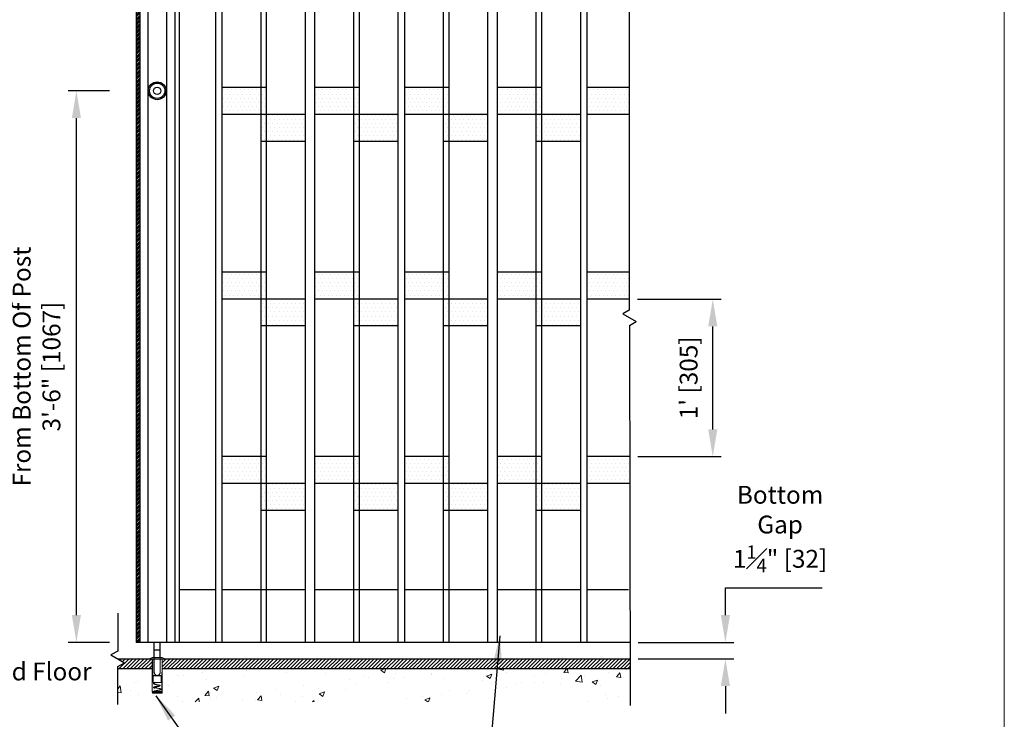
# Model space of a CAD drawing. Units: inches. Extents: x -0.6 to 8.1, y 0.2 to 10.8.
# Drawn here: x 3.4 to 8.1, y 2.2 to 5.5 of the extents above; entities that cross this region are included whole.
import ezdxf

# ---------------------------------------------------------------- set-up
doc = ezdxf.new("R2010")
doc.units = ezdxf.units.IN
doc.header["$MEASUREMENT"] = 0
doc.header["$PDSIZE"] = -1
doc.linetypes.add('HIDDEN', pattern=[0.075, 0.05, -0.025])
doc.styles.get("Standard").update_dxf_attribs({"font": 'GOTHIC.TTF'})
doc.dimstyles.new('Dynamic Standard', dxfattribs={"dimtxt": 0.085, "dimasz": 0.13, "dimexe": 0.03937, "dimexo": 0.03937, "dimgap": 0.06, "dimtad": 1, "dimtoh": 1, "dimdec": 3, "dimzin": 0, "dimdsep": 46, "dimlunit": 4, "dimtxsty": 'Standard', "dimcen": 0.09, "dimazin": 1, "dimtfac": 0.75, "dimtdec": 3, "dimtofl": 0, "dimtmove": 0, "dimatfit": 3, "dimfxl": 1, "dimfrac": 1, "dimtolj": 1, "dimtzin": 0, "dimarcsym": 0})

# ---------------------------------------------------------------- blocks, each defined once
blk = doc.blocks.new('*D7')
at = {"color": 0, "lineweight": -2, "transparency": 16777216}
for p, q in [((3.8641, 5.1618), (3.6675, 5.1618)), ((3.7068, 2.6668), (3.7068, 5.0318)), ((3.8641, 2.5368), (3.6675, 2.5368))]:
    blk.add_line(p, q, dxfattribs=at)
at = {"color": 0, "transparency": 16777216}
for points in [[(3.6852, 5.0318), (3.7285, 5.0318), (3.7068, 5.1618)], [(3.6852, 2.6668), (3.7285, 2.6668), (3.7068, 2.5368)]]:
    blk.add_solid(points, dxfattribs=at)
at = {"layer": 'Defpoints', "color": 0, "transparency": 16777216}
for p in [(3.7068, 5.1618), (3.9035, 5.1618), (3.9035, 2.5368)]:
    blk.add_point(p, dxfattribs=at)
at = {"color": 0, "transparency": 16777216, "insert": (3.4463, 3.8493), "char_height": 0.085, "attachment_point": 5, "rotation": 90}
blk.add_mtext('\\A1;Cylinder Mill Height\\PFrom Bottom Of Post\\P3\'-6" [1067]', dxfattribs=at)
blk = doc.blocks.new('*D6')
at = {"color": 0, "lineweight": -2, "transparency": 16777216}
for p, q in [((6.7971, 2.6668), (6.7971, 2.7968)), ((6.7971, 2.7968), (7.2577, 2.7968)), ((6.3819, 2.5368), (6.8365, 2.5368)), ((6.382, 2.4587), (6.8365, 2.4587)), ((6.7971, 2.3287), (6.7971, 2.1987))]:
    blk.add_line(p, q, dxfattribs=at)
at = {"color": 0, "transparency": 16777216}
for points in [[(6.7754, 2.6668), (6.8188, 2.6668), (6.7971, 2.5368)], [(6.7754, 2.3287), (6.8188, 2.3287), (6.7971, 2.4587)]]:
    blk.add_solid(points, dxfattribs=at)
at = {"layer": 'Defpoints', "color": 0, "transparency": 16777216}
for p in [(6.3425, 2.5368), (6.7971, 2.5368), (6.3426, 2.4587)]:
    blk.add_point(p, dxfattribs=at)
at = {"color": 0, "transparency": 16777216, "insert": (7.0574, 3.0762), "char_height": 0.085, "attachment_point": 5}
blk.add_mtext('\\A1;Bottom\\PGap\\P1{\\H0.75x;\\S1#4;}" [32]', dxfattribs=at)
blk = doc.blocks.new('*D11')
at = {"color": 0, "lineweight": -2, "transparency": 16777216}
for p, q in [((6.3782, 4.1706), (6.7764, 4.1706)), ((6.737, 3.5506), (6.737, 4.0406)), ((6.3804, 3.4206), (6.7764, 3.4206))]:
    blk.add_line(p, q, dxfattribs=at)
at = {"color": 0, "transparency": 16777216}
for points in [[(6.7153, 4.0406), (6.7587, 4.0406), (6.737, 4.1706)], [(6.7153, 3.5506), (6.7587, 3.5506), (6.737, 3.4206)]]:
    blk.add_solid(points, dxfattribs=at)
at = {"layer": 'Defpoints', "color": 0, "transparency": 16777216}
for p in [(6.3388, 4.1706), (6.737, 4.1706), (6.3411, 3.4206)]:
    blk.add_point(p, dxfattribs=at)
at = {"color": 0, "transparency": 16777216, "insert": (6.6219, 3.7956), "char_height": 0.085, "attachment_point": 5, "rotation": 90}
blk.add_mtext("\\A1;1' [305]", dxfattribs=at)

msp = doc.modelspace()

# ---------------------------------------------------------------- hatches: boundary and pattern name
h = msp.add_hatch()
h.set_pattern_fill('ANSI34', color=0, scale=0.01875)
h.set_pattern_definition([(45, (0.895508, 15.25495), (-0.009943689, 0.009943689), []), (45, (0.898823, 15.25495), (-0.009943689, 0.009943689), []), (45, (0.902137, 15.25495), (-0.009943689, 0.009943689), []), (45, (0.905452, 15.25495), (-0.009943689, 0.009943689), [])])
h.paths.add_polyline_path([(4.008317, 7.36662), (3.990817, 7.36662), (3.990817, 2.536805), (4.008317, 2.536805)])
at = {"lineweight": 0}
h = msp.add_hatch(dxfattribs=at)
h.set_pattern_fill('DOTS', color=0, scale=0.313)
h.set_pattern_definition([(0, (-0.023132, 0.333551), (0.00978125, 0.0195625), [0, -0.0195625])])
h.paths.add_polyline_path([(4.584518, 5.176721), (4.400201, 5.176721), (4.400201, 5.048647), (4.584518, 5.048647)])
h.paths.add_polyline_path([(4.611383, 5.176721), (4.584518, 5.176721), (4.584518, 5.048647), (4.611383, 5.048647)])
h.paths.add_polyline_path([(5.026547, 5.176721), (4.841224, 5.176721), (4.841224, 5.048647), (5.026547, 5.048647)])
h.paths.add_polyline_path([(5.053412, 5.176721), (5.026547, 5.176721), (5.026547, 5.048647), (5.053412, 5.048647)])
h.paths.add_polyline_path([(5.453461, 5.176721), (5.269144, 5.176721), (5.269144, 5.048647), (5.453461, 5.048647)])
h.paths.add_polyline_path([(5.480326, 5.176721), (5.453461, 5.176721), (5.453461, 5.048647), (5.480326, 5.048647)])
h.paths.add_polyline_path([(5.89549, 5.176721), (5.711173, 5.176721), (5.711173, 5.048647), (5.89549, 5.048647)])
h.paths.add_polyline_path([(5.922355, 5.176721), (5.89549, 5.176721), (5.89549, 5.048647), (5.922355, 5.048647)])
h.paths.add_polyline_path([(6.339149, 5.176721), (6.138087, 5.176721), (6.138087, 5.048647), (6.339149, 5.048647)])
h = msp.add_hatch(dxfattribs=at)
h.set_pattern_fill('DOTS', color=0, scale=0.313)
h.set_pattern_definition([(0, (-0.023132, 0.644514), (0.00978125, 0.0195625), [0, -0.0195625])])
h.paths.add_polyline_path([(4.7957, 5.048647), (4.611383, 5.048647), (4.611383, 4.920574), (4.7957, 4.920574)])
h.paths.add_polyline_path([(4.611383, 5.048647), (4.584518, 5.048647), (4.584518, 4.920574), (4.611383, 4.920574)])
h.paths.add_polyline_path([(5.053412, 5.048647), (5.026547, 5.048647), (5.026547, 4.920574), (5.053412, 4.920574)])
h.paths.add_polyline_path([(5.237729, 5.048647), (5.053412, 5.048647), (5.053412, 4.920574), (5.237729, 4.920574)])
h.paths.add_polyline_path([(5.480326, 5.048647), (5.453461, 5.048647), (5.453461, 4.920574), (5.480326, 4.920574)])
h.paths.add_polyline_path([(5.664643, 5.048647), (5.480326, 5.048647), (5.480326, 4.920574), (5.664643, 4.920574)])
h.paths.add_polyline_path([(5.922355, 5.048647), (5.89549, 5.048647), (5.89549, 4.920574), (5.922355, 4.920574)])
h.paths.add_polyline_path([(6.106672, 5.048647), (5.922355, 5.048647), (5.922355, 4.920574), (6.106672, 4.920574)])
h = msp.add_hatch(dxfattribs=at)
h.set_pattern_fill('DOTS', color=0, scale=0.313)
h.set_pattern_definition([(0, (-0.023444, -0.544522), (0.00978125, 0.0195625), [0, -0.0195625])])
h.paths.add_polyline_path([(4.584205, 4.298647), (4.399888, 4.298647), (4.399888, 4.170574), (4.584205, 4.170574)])
h.paths.add_polyline_path([(4.61107, 4.298647), (4.584205, 4.298647), (4.584205, 4.170574), (4.61107, 4.170574)])
h.paths.add_polyline_path([(5.026235, 4.298647), (4.840911, 4.298647), (4.840911, 4.170574), (5.026235, 4.170574)])
h.paths.add_polyline_path([(5.0531, 4.298647), (5.026235, 4.298647), (5.026235, 4.170574), (5.0531, 4.170574)])
h.paths.add_polyline_path([(5.453148, 4.298647), (5.268831, 4.298647), (5.268831, 4.170574), (5.453148, 4.170574)])
h.paths.add_polyline_path([(5.480013, 4.298647), (5.453148, 4.298647), (5.453148, 4.170574), (5.480013, 4.170574)])
h.paths.add_polyline_path([(5.895178, 4.298647), (5.710861, 4.298647), (5.710861, 4.170574), (5.895178, 4.170574)])
h.paths.add_polyline_path([(5.922043, 4.298647), (5.895178, 4.298647), (5.895178, 4.170574), (5.922043, 4.170574)])
h.paths.add_polyline_path([(6.338836, 4.298647), (6.137774, 4.298647), (6.137774, 4.170574), (6.338836, 4.170574)])
h = msp.add_hatch(dxfattribs=at)
h.set_pattern_fill('DOTS', color=0, scale=0.313)
h.set_pattern_definition([(0, (-0.023444, -0.233559), (0.00978125, 0.0195625), [0, -0.0195625])])
h.paths.add_polyline_path([(4.795387, 4.170574), (4.61107, 4.170574), (4.61107, 4.042501), (4.795387, 4.042501)])
h.paths.add_polyline_path([(4.61107, 4.170574), (4.584205, 4.170574), (4.584205, 4.042501), (4.61107, 4.042501)])
h.paths.add_polyline_path([(5.0531, 4.170574), (5.026235, 4.170574), (5.026235, 4.042501), (5.0531, 4.042501)])
h.paths.add_polyline_path([(5.237417, 4.170574), (5.0531, 4.170574), (5.0531, 4.042501), (5.237417, 4.042501)])
h.paths.add_polyline_path([(5.480013, 4.170574), (5.453148, 4.170574), (5.453148, 4.042501), (5.480013, 4.042501)])
h.paths.add_polyline_path([(5.66433, 4.170574), (5.480013, 4.170574), (5.480013, 4.042501), (5.66433, 4.042501)])
h.paths.add_polyline_path([(5.922043, 4.170574), (5.895178, 4.170574), (5.895178, 4.042501), (5.922043, 4.042501)])
h.paths.add_polyline_path([(6.106359, 4.170574), (5.922043, 4.170574), (5.922043, 4.042501), (6.106359, 4.042501)])
h = msp.add_hatch(dxfattribs=at)
h.set_pattern_fill('DOTS', color=0, scale=0.313)
h.set_pattern_definition([(0, (-0.023444, -1.422596), (0.00978125, 0.0195625), [0, -0.0195625])])
h.paths.add_polyline_path([(4.584205, 3.420574), (4.399888, 3.420574), (4.399888, 3.292501), (4.584205, 3.292501)])
h.paths.add_polyline_path([(4.61107, 3.420574), (4.584205, 3.420574), (4.584205, 3.292501), (4.61107, 3.292501)])
h.paths.add_polyline_path([(5.026235, 3.420574), (4.840911, 3.420574), (4.840911, 3.292501), (5.026235, 3.292501)])
h.paths.add_polyline_path([(5.0531, 3.420574), (5.026235, 3.420574), (5.026235, 3.292501), (5.0531, 3.292501)])
h.paths.add_polyline_path([(5.453148, 3.420574), (5.268831, 3.420574), (5.268831, 3.292501), (5.453148, 3.292501)])
h.paths.add_polyline_path([(5.480013, 3.420574), (5.453148, 3.420574), (5.453148, 3.292501), (5.480013, 3.292501)])
h.paths.add_polyline_path([(5.895178, 3.420574), (5.710861, 3.420574), (5.710861, 3.292501), (5.895178, 3.292501)])
h.paths.add_polyline_path([(5.922043, 3.420574), (5.895178, 3.420574), (5.895178, 3.292501), (5.922043, 3.292501)])
h.paths.add_polyline_path([(6.338836, 3.420574), (6.137774, 3.420574), (6.137774, 3.292501), (6.338836, 3.292501)])
h = msp.add_hatch(dxfattribs=at)
h.set_pattern_fill('DOTS', color=0, scale=0.313)
h.set_pattern_definition([(0, (-0.023444, -1.111632), (0.00978125, 0.0195625), [0, -0.0195625])])
h.paths.add_polyline_path([(4.795387, 3.292501), (4.61107, 3.292501), (4.61107, 3.164428), (4.795387, 3.164428)])
h.paths.add_polyline_path([(4.61107, 3.292501), (4.584205, 3.292501), (4.584205, 3.164428), (4.61107, 3.164428)])
h.paths.add_polyline_path([(5.0531, 3.292501), (5.026235, 3.292501), (5.026235, 3.164428), (5.0531, 3.164428)])
h.paths.add_polyline_path([(5.237417, 3.292501), (5.0531, 3.292501), (5.0531, 3.164428), (5.237417, 3.164428)])
h.paths.add_polyline_path([(5.480013, 3.292501), (5.453148, 3.292501), (5.453148, 3.164428), (5.480013, 3.164428)])
h.paths.add_polyline_path([(5.66433, 3.292501), (5.480013, 3.292501), (5.480013, 3.164428), (5.66433, 3.164428)])
h.paths.add_polyline_path([(5.922043, 3.292501), (5.895178, 3.292501), (5.895178, 3.164428), (5.922043, 3.164428)])
h.paths.add_polyline_path([(6.106359, 3.292501), (5.922043, 3.292501), (5.922043, 3.164428), (6.106359, 3.164428)])
h = msp.add_hatch(dxfattribs=at)
h.set_pattern_fill('ANSI31', color=256, scale=0.1, style=0)
h.set_pattern_definition([(45, (-7.554135, -0.303096), (-0.008838835, 0.008838835), [])])
h.paths.add_polyline_path([(6.342614, 2.45868), (4.114975, 2.45868), (4.114975, 2.411805), (6.342674, 2.411805)])
h.paths.add_polyline_path([(4.0681, 2.45868), (3.90349, 2.45868), (3.935783, 2.440036), (3.90349, 2.421391), (3.90349, 2.411805), (4.0681, 2.411805)])
h = msp.add_hatch(dxfattribs=at)
h.set_pattern_fill('AR-CONC', color=256, scale=0.035)
h.set_pattern_definition([(50, (-7.55414, -0.3031), (0.251041, -0.0219632), [0.02625, -0.28875]), (355, (-7.55414, -0.3031), (-0.048563, 0.2632672), [0.021, -0.231]), (100.4514, (-7.53322, -0.30493), (0.202478, 0.241304), [0.022309, -0.2453997]), (46.1842, (-7.55414, -0.2331), (0.3735345, -0.057932), [0.039375, -0.433125]), (96.6356, (-7.523, -0.23792), (0.327132, 0.3409415), [0.033464, -0.3681]), (351.1842, (-7.55414, -0.2331), (0.327132, 0.340942), [0.0315, -0.3465]), (21, (-7.51914, -0.2506), (0.2089175, -0.1409166), [0.02625, -0.28875]), (326, (-7.51914, -0.2506), (0.0851604, 0.2538025), [0.021, -0.231]), (71.4514, (-7.50173, -0.26234), (0.294078, 0.112886), [0.022309, -0.2453997]), (37.5, (-7.554135, -0.3031), (0.00425595, 0.11651285), [0, -0.2282, 0, -0.2345, 0, -0.231875]), (7.5, (-7.55414, -0.3031), (0.0920743, 0.1380441), [0, -0.1337, 0, -0.22295, 0, -0.088375]), (327.5, (-7.63219, -0.3031), (0.18683785, -0.0078942), [0, -0.0875, 0, -0.273, 0, -0.36225]), (317.5, (-7.66719, -0.3031), (0.2041152, 0.0350367), [0, -0.11375, 0, -0.1813, 0, -0.25725])])
h.paths.add_polyline_path([(6.342674, 2.411805), (4.114975, 2.411805), (4.114975, 2.294617), (4.069975, 2.294617, -0.20151275), (4.0681, 2.299081), (4.0681, 2.411805), (3.90349, 2.411805), (3.90349, 2.253409), (6.342876, 2.253409)])

# ---------------------------------------------------------------- linework, layer by layer
at = {"color": 7, "linetype": 'Continuous', "lineweight": 18}
msp.add_line((8.125, 0.25), (8.125, 10.75), dxfattribs=at)
for p, q in [((3.990817, 7.36662), (3.990817, 2.536805)), ((4.008317, 7.36662), (4.008317, 2.536805)), ((4.046679, 7.36662), (4.046679, 2.536805)), ((4.136396, 7.36662), (4.136396, 2.536805)), ((4.174759, 7.36662), (4.174759, 2.536805)), ((4.196024, 7.36662), (4.196024, 2.536805)), ((4.368474, 7.36662), (4.368474, 2.536805)), ((4.399888, 7.36662), (4.399888, 2.536805)), ((4.584205, 7.36662), (4.584205, 2.536805)), ((4.61107, 7.36662), (4.61107, 2.536805)), ((4.795387, 7.36662), (4.795387, 2.536805)), ((4.840911, 7.36662), (4.840911, 2.536805)), ((5.026235, 7.36662), (5.026235, 2.536805)), ((5.0531, 7.36662), (5.0531, 2.536805)), ((5.237417, 7.36662), (5.237417, 2.536805)), ((5.268831, 7.36662), (5.268831, 2.536805)), ((5.453148, 7.36662), (5.453148, 2.536805)), ((5.480013, 7.36662), (5.480013, 2.536805)), ((5.66433, 7.36662), (5.66433, 2.536805)), ((5.710861, 7.36662), (5.710861, 2.536805)), ((5.895178, 7.36662), (5.895178, 2.536805)), ((5.922043, 7.36662), (5.922043, 2.536805)), ((6.106359, 7.36662), (6.106359, 2.536805)), ((6.137774, 7.36662), (6.137774, 2.536805)), ((6.338836, 6.167847), (6.338836, 4.118108)), ((4.611383, 5.176721), (4.400201, 5.176721)), ((5.053412, 5.176721), (4.84223, 5.176721)), ((5.480326, 5.176721), (5.269144, 5.176721)), ((5.922355, 5.176721), (5.711173, 5.176721)), ((6.338836, 5.176721), (6.138087, 5.176721)), ((4.611383, 5.048647), (4.400201, 5.048647)), ((4.7957, 5.048647), (4.584518, 5.048647)), ((5.053412, 5.048647), (4.84223, 5.048647)), ((5.237729, 5.048647), (5.026547, 5.048647)), ((5.480326, 5.048647), (5.269144, 5.048647)), ((5.664643, 5.048647), (5.453461, 5.048647)), ((5.922355, 5.048647), (5.711173, 5.048647)), ((6.106672, 5.048647), (5.89549, 5.048647)), ((6.338836, 5.048647), (6.138087, 5.048647)), ((4.7957, 4.920574), (4.584518, 4.920574)), ((5.237729, 4.920574), (5.026547, 4.920574)), ((5.664643, 4.920574), (5.453461, 4.920574)), ((6.106672, 4.920574), (5.89549, 4.920574)), ((4.61107, 4.298647), (4.399888, 4.298647)), ((5.0531, 4.298647), (4.841918, 4.298647)), ((5.480013, 4.298647), (5.268831, 4.298647)), ((5.922043, 4.298647), (5.710861, 4.298647)), ((6.338836, 4.298647), (6.137774, 4.298647)), ((4.61107, 4.170574), (4.399888, 4.170574)), ((4.795387, 4.170574), (4.584205, 4.170574)), ((5.0531, 4.170574), (4.841918, 4.170574)), ((5.237417, 4.170574), (5.026235, 4.170574)), ((5.480013, 4.170574), (5.268831, 4.170574)), ((5.66433, 4.170574), (5.453148, 4.170574)), ((5.922043, 4.170574), (5.710861, 4.170574)), ((6.106359, 4.170574), (5.895178, 4.170574)), ((6.338836, 4.170574), (6.137774, 4.170574)), ((6.338836, 4.118108), (6.308355, 4.10051)), ((6.308355, 4.10051), (6.372375, 4.063548)), ((4.795387, 4.042501), (4.584205, 4.042501)), ((5.237417, 4.042501), (5.026235, 4.042501)), ((5.66433, 4.042501), (5.453148, 4.042501)), ((6.106359, 4.042501), (5.895178, 4.042501)), ((6.340365, 4.04474), (6.372375, 4.063221)), ((6.340586, 4.044867), (6.342899, 2.235642)), ((4.61107, 3.420574), (4.399888, 3.420574)), ((5.0531, 3.420574), (4.841918, 3.420574)), ((5.480013, 3.420574), (5.268831, 3.420574)), ((5.922043, 3.420574), (5.710861, 3.420574)), ((6.341384, 3.420574), (6.137774, 3.420574)), ((4.61107, 3.292501), (4.399888, 3.292501)), ((4.795387, 3.292501), (4.584205, 3.292501)), ((5.0531, 3.292501), (4.841918, 3.292501)), ((5.237417, 3.292501), (5.026235, 3.292501)), ((5.480013, 3.292501), (5.268831, 3.292501)), ((5.66433, 3.292501), (5.453148, 3.292501)), ((5.922043, 3.292501), (5.710861, 3.292501)), ((6.106359, 3.292501), (5.895178, 3.292501)), ((6.341548, 3.292501), (6.137774, 3.292501)), ((4.795387, 3.164428), (4.584205, 3.164428)), ((5.237417, 3.164428), (5.026235, 3.164428)), ((5.66433, 3.164428), (5.453148, 3.164428)), ((6.106359, 3.164428), (5.895178, 3.164428)), ((4.368474, 2.786805), (4.196024, 2.786805)), ((4.795387, 2.786805), (4.399888, 2.786805)), ((5.237417, 2.786805), (4.840911, 2.786805)), ((5.66433, 2.786805), (5.268831, 2.786805)), ((6.106359, 2.786805), (5.710861, 2.786805)), ((6.335404, 2.786805), (6.137774, 2.786805)), ((3.90349, 2.675127), (3.90349, 2.495642)), ((6.342514, 2.536805), (3.990817, 2.536805)), ((4.077866, 2.46493), (4.077866, 2.536805)), ((4.105209, 2.46493), (4.105209, 2.536805)), ((3.90349, 2.495642), (3.87148, 2.477161)), ((4.077866, 2.501846), (4.105209, 2.501846)), ((3.87148, 2.477161), (3.9355, 2.440199)), ((3.90349, 2.45868), (6.342614, 2.45868)), ((3.90349, 2.421391), (3.9355, 2.439872)), ((3.90349, 2.241906), (3.90349, 2.421391)), ((3.90349, 2.411805), (4.0681, 2.411805)), ((4.114975, 2.411805), (6.342674, 2.411805))]:
    msp.add_line(p, q)
at = {"color": 7, "linetype": 'Continuous', "lineweight": 15}
for p, q in [((4.067605, 2.46493), (4.052881, 2.45868)), ((4.130194, 2.45868), (4.052881, 2.45868)), ((4.11547, 2.46493), (4.067605, 2.46493)), ((4.0681, 2.45868), (4.0681, 2.299081)), ((4.114975, 2.299081), (4.114975, 2.45868)), ((4.130194, 2.45868), (4.11547, 2.46493)), ((4.1131, 2.294617), (4.069975, 2.294617))]:
    msp.add_line(p, q, dxfattribs=at)
at = {"color": 8, "linetype": 'HIDDEN', "lineweight": 0}
for p, q in [((4.069975, 2.45868), (4.069975, 2.294617)), ((4.077866, 2.46493), (4.077866, 2.393166)), ((4.105209, 2.46493), (4.105209, 2.393166)), ((4.1131, 2.294617), (4.1131, 2.45868)), ((4.072345, 2.377931), (4.110731, 2.377931)), ((4.072345, 2.377931), (4.072345, 2.345992)), ((4.072345, 2.345992), (4.110731, 2.345992)), ((4.07435, 2.379494), (4.108725, 2.379494)), ((4.07435, 2.379494), (4.07435, 2.377931)), ((4.108725, 2.377931), (4.108725, 2.379494)), ((4.110731, 2.345992), (4.110731, 2.377931)), ((4.091538, 2.299081), (4.0681, 2.299081)), ((4.113038, 2.302383), (4.070038, 2.302383)), ((4.070038, 2.302383), (4.070038, 2.30043)), ((4.113038, 2.30043), (4.070038, 2.30043)), ((4.075305, 2.310956), (4.075235, 2.311067)), ((4.081381, 2.302383), (4.081381, 2.30043)), ((4.114975, 2.299081), (4.091538, 2.299081)), ((4.101694, 2.30043), (4.101694, 2.302383)), ((4.113038, 2.30043), (4.113038, 2.302383))]:
    msp.add_line(p, q, dxfattribs=at)
at = {"color": 8, "linetype": 'Continuous', "lineweight": 15}
msp.add_line((4.0681, 2.299081), (4.114975, 2.299081), dxfattribs=at)
at = {"color": 8, "linetype": 'HIDDEN', "lineweight": 0, "flags": 128}
msp.add_lwpolyline([(4.075375, 2.304403), (4.075399, 2.304412), (4.075596, 2.304544), (4.076069, 2.304784), (4.076743, 2.305051), (4.077566, 2.305321), (4.078488, 2.30558), (4.079511, 2.305828), (4.080729, 2.306085), (4.082185, 2.306367), (4.083932, 2.306698), (4.085979, 2.307076), (4.088218, 2.307479), (4.090265, 2.307839), (4.092031, 2.308144), (4.093489, 2.308391), (4.094646, 2.308585), (4.095998, 2.308808), (4.097753, 2.309093), (4.099136, 2.309327), (4.100681, 2.309612), (4.10228, 2.309939), (4.104317, 2.310416), (4.105897, 2.310854), (4.10707, 2.311244), (4.107909, 2.311585), (4.108651, 2.311974), (4.109103, 2.312303), (4.10937, 2.312585), (4.109528, 2.312835), (4.109676, 2.313295), (4.109681, 2.313695), (4.109516, 2.314208), (4.10918, 2.314671), (4.108291, 2.315324), (4.107215, 2.315813), (4.105941, 2.316243), (4.103835, 2.316782), (4.101518, 2.317249), (4.098707, 2.317779), (4.095457, 2.31837), (4.09328, 2.318753), (4.091225, 2.319108), (4.08928, 2.319437), (4.087647, 2.319707), (4.085857, 2.319998), (4.083919, 2.320327), (4.081853, 2.320725), (4.079945, 2.321147), (4.078484, 2.321522), (4.077421, 2.321837), (4.076685, 2.322088), (4.076338, 2.322221), (4.076025, 2.322352), (4.075742, 2.322477), (4.075523, 2.322572), (4.07541, 2.322615), (4.075371, 2.322626), (4.075369, 2.322601), (4.07538, 2.322535), (4.075382, 2.322449), (4.075355, 2.322308), (4.07538, 2.322309), (4.075603, 2.322462), (4.076106, 2.322724), (4.076851, 2.32302), (4.077812, 2.323327), (4.078972, 2.323634), (4.080303, 2.323932), (4.081763, 2.324219), (4.083341, 2.324519), (4.085006, 2.32483), (4.086725, 2.325143), (4.09017, 2.325755), (4.09234, 2.326129), (4.094337, 2.326465), (4.0962, 2.326773), (4.097681, 2.327013), (4.099261, 2.327281), (4.100939, 2.327594), (4.10266, 2.327954), (4.104258, 2.328332), (4.105621, 2.328702), (4.106745, 2.329059), (4.107641, 2.329397), (4.108366, 2.329736), (4.109075, 2.330211), (4.109371, 2.33052), (4.109569, 2.330853), (4.109662, 2.331145), (4.109691, 2.331377), (4.109668, 2.331714), (4.109607, 2.331939), (4.109455, 2.332254), (4.109085, 2.332697), (4.10845, 2.333168), (4.107801, 2.333505), (4.107179, 2.333763), (4.10634, 2.334054), (4.105219, 2.334379), (4.103776, 2.334727), (4.101989, 2.33509), (4.100026, 2.335465), (4.098091, 2.335825), (4.096267, 2.336156), (4.094617, 2.336451), (4.093148, 2.336708), (4.090079, 2.337235), (4.086855, 2.337769), (4.083843, 2.338273), (4.081096, 2.338817), (4.079866, 2.339099), (4.07872, 2.33939), (4.077679, 2.339687), (4.076783, 2.33998), (4.076066, 2.340259), (4.075568, 2.3405), (4.075395, 2.340558), (4.07538, 2.340453), (4.075371, 2.340292), (4.075341, 2.340204), (4.075358, 2.340217), (4.075432, 2.340279), (4.075596, 2.340392), (4.075889, 2.340554), (4.076209, 2.340704), (4.076736, 2.340914), (4.077538, 2.341182), (4.078359, 2.341416), (4.079396, 2.341671), (4.080661, 2.34194), (4.082198, 2.342236), (4.084076, 2.34259), (4.086309, 2.343), (4.088873, 2.343459), (4.091703, 2.343952), (4.091703, 2.343952)], dxfattribs=at)
for radius in [0.0425, 0.036554, 0.0175]:
    msp.add_circle((4.091538, 5.161805), radius)
at = {"color": 8, "linetype": 'HIDDEN', "lineweight": 0}
msp.add_arc((4.091538, 2.393166), 0.013672, 180, 0, dxfattribs=at)
at = {"color": 7, "linetype": 'Continuous', "lineweight": 15}
for centre, start, end in [((4.07435, 2.299081), 180, 225.572996), ((4.108725, 2.299081), 314.427004, 0)]:
    msp.add_arc(centre, 0.00625, start, end, dxfattribs=at)
at = {"color": 8, "linetype": 'HIDDEN', "lineweight": 0}
msp.add_open_spline([(4.091376, 2.345925), (4.090448, 2.345764), (4.08865, 2.345453), (4.086114, 2.344999), (4.083875, 2.344587), (4.081782, 2.344189), (4.079889, 2.343826), (4.078249, 2.343454), (4.076928, 2.343087), (4.075926, 2.342747), (4.075215, 2.342448), (4.074731, 2.3422), (4.074386, 2.341987), (4.074077, 2.341757), (4.07382, 2.34151), (4.073556, 2.341159), (4.073374, 2.340669), (4.073382, 2.340144), (4.073525, 2.339718), (4.073928, 2.339196), (4.074526, 2.338786), (4.075341, 2.338389), (4.076499, 2.337951), (4.077965, 2.337512), (4.079831, 2.337039), (4.082194, 2.336531), (4.08516, 2.336009), (4.08831, 2.335509), (4.091132, 2.335028), (4.093567, 2.334606), (4.095766, 2.334216), (4.097948, 2.33382), (4.100062, 2.333425), (4.10194, 2.333066), (4.103592, 2.332733), (4.10491, 2.332402), (4.105892, 2.332106), (4.106608, 2.331847), (4.10716, 2.331603), (4.107477, 2.331433), (4.107649, 2.331327), (4.107712, 2.331286), (4.107723, 2.331267), (4.1077, 2.331343), (4.107692, 2.331421), (4.10769, 2.331493), (4.107728, 2.331651), (4.107738, 2.331657), (4.10766, 2.331626), (4.107444, 2.331499), (4.106815, 2.331206), (4.106001, 2.330907), (4.104937, 2.330576), (4.103608, 2.330222), (4.102054, 2.32986), (4.100383, 2.329517), (4.098724, 2.329211), (4.097148, 2.328952), (4.095511, 2.328688), (4.093719, 2.328391), (4.09168, 2.328046), (4.089093, 2.327599), (4.08661, 2.327157), (4.084353, 2.326744), (4.082689, 2.326433), (4.081106, 2.326128), (4.079626, 2.32584), (4.078265, 2.325527), (4.076905, 2.325157), (4.075636, 2.324716), (4.074606, 2.324236), (4.073921, 2.323712), (4.073585, 2.323272), (4.073412, 2.322848), (4.073375, 2.322514), (4.07339, 2.322284), (4.073435, 2.322076), (4.073508, 2.321871), (4.073642, 2.321626), (4.073938, 2.321285), (4.074421, 2.320924), (4.075012, 2.320609), (4.075605, 2.320355), (4.076233, 2.32012), (4.077114, 2.31983), (4.078322, 2.319486), (4.079921, 2.319089), (4.081832, 2.31868), (4.083863, 2.318298), (4.085802, 2.317981), (4.08773, 2.317668), (4.089673, 2.317344), (4.091733, 2.316993), (4.09384, 2.316626), (4.096016, 2.316239), (4.098134, 2.315853), (4.100079, 2.31549), (4.101795, 2.315161), (4.10333, 2.314857), (4.104583, 2.314556), (4.105605, 2.314267), (4.10642, 2.313994), (4.107086, 2.313721), (4.107492, 2.31349), (4.107633, 2.313402), (4.107683, 2.313387), (4.107699, 2.313413), (4.107693, 2.313471), (4.107691, 2.313626), (4.10775, 2.313756), (4.107691, 2.313704), (4.107487, 2.313585), (4.10704, 2.313365), (4.106303, 2.313078), (4.105252, 2.312734), (4.103749, 2.31232), (4.101998, 2.311914), (4.100233, 2.311557), (4.098716, 2.311279), (4.097167, 2.311022), (4.095685, 2.310785), (4.094114, 2.310524), (4.092393, 2.310236), (4.090196, 2.309859), (4.087788, 2.309436), (4.08545, 2.309014), (4.083439, 2.308642), (4.0817, 2.308311), (4.080088, 2.308001), (4.078607, 2.307682), (4.077196, 2.307311), (4.076007, 2.306921), (4.075023, 2.306498), (4.074315, 2.306087), (4.073834, 2.30567), (4.073563, 2.305293), (4.073402, 2.304881), (4.07335, 2.304359), (4.073577, 2.303725), (4.074015, 2.303265), (4.074748, 2.302789), (4.075377, 2.302516), (4.075722, 2.302383)], degree=3, knots=[0, 0, 0, 0, 0.003106255, 0.006018853, 0.008704617, 0.011144997, 0.014011392, 0.016566834, 0.018831733, 0.021113844, 0.022885138, 0.024169139, 0.025267182, 0.02623867, 0.027574266, 0.028615092, 0.030149829, 0.031203829, 0.03284164, 0.034443562, 0.036722685, 0.038923294, 0.041765243, 0.044473917, 0.047025649, 0.050705337, 0.054347009, 0.058016055, 0.061567252, 0.063780619, 0.066182073, 0.069052128, 0.071481188, 0.074106385, 0.076654563, 0.078955106, 0.080976244, 0.082694248, 0.084234314, 0.086118016, 0.087804241, 0.089102309, 0.089940969, 0.090421666, 0.09107354, 0.091612389, 0.092277537, 0.093330182, 0.094609411, 0.096909618, 0.098918301, 0.101000164, 0.103210426, 0.105535074, 0.107954026, 0.110283604, 0.112389936, 0.114271972, 0.115983617, 0.11810648, 0.120372739, 0.122820876, 0.126765898, 0.128816697, 0.130899367, 0.132999623, 0.135113229, 0.137264942, 0.139435514, 0.142335748, 0.145215779, 0.14805804, 0.149442158, 0.150555705, 0.151413352, 0.152064695, 0.152518417, 0.152977478, 0.153960175, 0.155401152, 0.157242788, 0.158877188, 0.160164948, 0.161616326, 0.163429803, 0.165612475, 0.168149953, 0.170978776, 0.173610321, 0.175898452, 0.177934821, 0.180281952, 0.182467664, 0.1848295, 0.18735142, 0.189902652, 0.192341134, 0.194651249, 0.196853389, 0.199159336, 0.201011519, 0.202959677, 0.204992693, 0.207110784, 0.208226386, 0.209378219, 0.21056129, 0.211631484, 0.213045366, 0.213985105, 0.215088877, 0.216682001, 0.218818916, 0.220820508, 0.223190962, 0.225922647, 0.22898709, 0.231152455, 0.233091943, 0.234746051, 0.236770004, 0.238270563, 0.240115509, 0.242562925, 0.245615835, 0.248229648, 0.250704906, 0.252956812, 0.254982573, 0.25742977, 0.259759182, 0.262340815, 0.264458949, 0.266710834, 0.268684765, 0.270193935, 0.271244326, 0.272505648, 0.274287831, 0.276224164, 0.278784178, 0.281262044, 0.281262044, 0.281262044, 0.281262044], dxfattribs=at)

# ---------------------------------------------------------------- texts
at = {"attachment_point": 1}
for s, insert, char_height in [('\\A1;', (7.121187, 5.348389), 0.11111), ('\\A1;', (7.062429, 5.19617), 0.11111), ('\\A1;Finished Floor', (3.011192, 2.440859), 0.085)]:
    msp.add_mtext(s, dxfattribs=dict(at, insert=insert, char_height=char_height))

# ---------------------------------------------------------------- dimensions: what is measured, and where the dimension line sits
for base, p1, p2, text, picture, middle in [((3.706832, 5.161805), (3.90349, 2.536805), (3.90349, 5.161805), 'Cylinder Mill Height\\PFrom Bottom Of Post\\P<>', '*D7', (3.446341, 3.849305)), ((6.797096, 2.536805), (6.342614, 2.45868), (6.342497, 2.536805), 'Bottom\\PGap\\P<>', '*D6', (7.057404, 3.076198))]:
    dim = msp.add_linear_dim(base=base, p1=p1, p2=p2, angle=90, text=text, dimstyle='Dynamic Standard', override={"dimlfac": 16})
    dim.commit()
    dim.dimension.update_dxf_attribs({"geometry": picture, "text_midpoint": middle})
dim = msp.add_linear_dim(base=(6.736986, 4.170574), p1=(6.341072, 3.420574), p2=(6.338836, 4.170574), angle=90, dimstyle='Dynamic Standard', override={"dimlfac": 16})
dim.commit()
dim.dimension.update_dxf_attribs({"geometry": '*D11', "text_midpoint": (6.621918, 3.795574)})

# ---------------------------------------------------------------- leaders
at = {"annotation_type": 0, "has_hookline": 1, "hookline_direction": 0}
for points, text_width in [([(5.722711, 2.567943), (5.682215, 2.080364), (5.812215, 2.080364)], 0.932689), ([(4.084848, 2.282887), (4.239452, 2.066632), (4.369452, 2.066632)], 0.963199)]:
    msp.add_leader(points, dimstyle='Dynamic Standard', override={"dimgap": 0.06, "dimtad": 0}, dxfattribs=dict(at, text_width=text_width))

doc.saveas('drawing.dxf')
